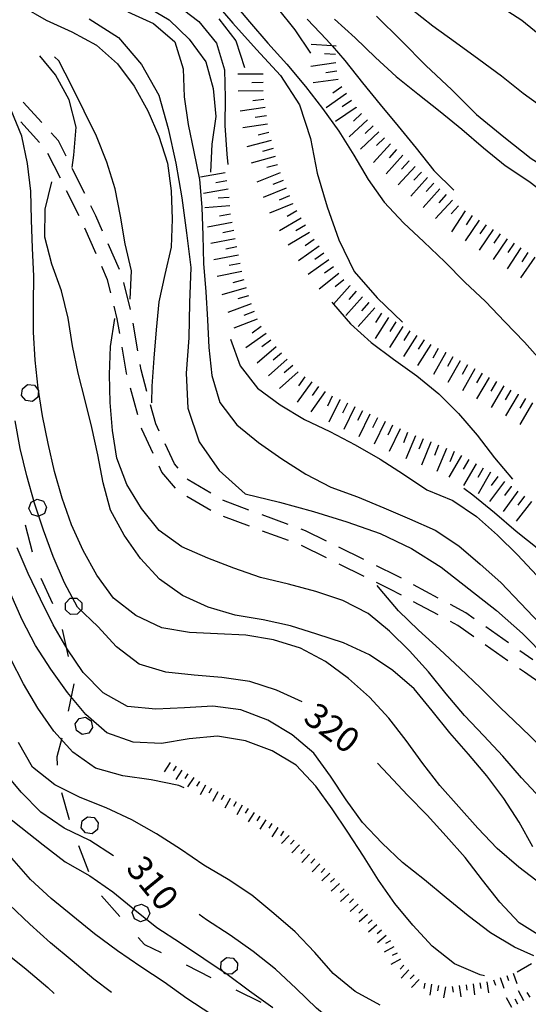
# Model space of a CAD drawing. Units: metres. Extents: x 478375 to 480451, y 4504592 to 4506099.
# Drawn here: x 479361 to 479434, y 4505328 to 4505470 of the extents above; entities that cross this region are included whole.
import ezdxf

# ---------------------------------------------------------------- set-up
doc = ezdxf.new("R2010")
doc.units = ezdxf.units.M
doc.header["$MEASUREMENT"] = 0
for name, color, linetype in [('careggiabile non asfaltata', 254, 'Continuous'), ('curva direttrice a 10 mt', 254, 'Continuous'), ('curva intermedia a 2 mt', 254, 'Continuous'), ('fossetto irriguo', 254, 'Continuous'), ('limite di bosco', 254, 'Continuous'), ('limite di bosco v', 254, 'Continuous'), ('scarpata fino a 2 mt', 254, 'Continuous'), ('scarpata fino a 2 mt v', 254, 'Continuous'), ('scarpata fino a 5 mt', 254, 'Continuous'), ('scarpata fino a 5 mt v', 254, 'Continuous'), ('TOPO02', 250, 'Continuous')]:
    doc.layers.add(name, color=color, linetype=linetype)
doc.styles.add('SIMPLEX', font='SIMPLEX')

msp = doc.modelspace()

# ---------------------------------------------------------------- linework, layer by layer
at = {"layer": 'careggiabile non asfaltata', "linetype": 'Continuous'}
for p, q in [((479364.02, 4505455.21), (479361.34, 4505458.17)), ((479363.71, 4505452.36), (479361.01, 4505455.32)), ((479366.41, 4505452.6), (479365.37, 4505453.73)), ((479367.51, 4505450.4), (479366.41, 4505452.6)), ((479366.69, 4505447.21), (479364.91, 4505450.79)), ((479370.19, 4505445.02), (479368.4, 4505448.61)), ((479369.37, 4505441.84), (479367.59, 4505445.42)), ((479371.79, 4505441.82), (479371.08, 4505443.23)), ((479372.76, 4505439.61), (479371.79, 4505441.82)), ((479371.83, 4505436.37), (479370.22, 4505440.03)), ((479375.17, 4505434.11), (479373.56, 4505437.77)), ((479373.47, 4505432.62), (479372.63, 4505434.54)), ((479373.93, 4505430.76), (479373.47, 4505432.62)), ((479376.75, 4505428.33), (479375.79, 4505432.22)), ((479374.86, 4505427.01), (479374.41, 4505428.83)), ((479375.21, 4505424.91), (479374.86, 4505427.01)), ((479377.81, 4505422.43), (479377.15, 4505426.37)), ((479376.18, 4505419.2), (479375.55, 4505422.93)), ((479378.28, 4505419.66), (479378.15, 4505420.46)), ((479379.12, 4505416.58), (479378.28, 4505419.66)), ((479376.23, 4505419), (479376.18, 4505419.2)), ((479377.81, 4505413.21), (479376.76, 4505417.07)), ((479380.4, 4505411.9), (479379.65, 4505414.66)), ((479378.37, 4505411.16), (479378.34, 4505411.28)), ((479380.01, 4505407.65), (479378.37, 4505411.16)), ((479380.88, 4505410.87), (479380.4, 4505411.9)), ((479383.09, 4505406.16), (479381.73, 4505409.05)), ((479381.26, 4505404.99), (479380.86, 4505405.83)), ((479383.61, 4505405.55), (479383.09, 4505406.16)), ((479383.24, 4505402.66), (479381.26, 4505404.99)), ((479385.02, 4505403.88), (479384.91, 4505404.02)), ((479388.31, 4505401.94), (479385.02, 4505403.88)), ((479388.29, 4505399.46), (479384.84, 4505401.49)), ((479390.12, 4505400.88), (479390.03, 4505400.93)), ((479393.77, 4505399.52), (479390.12, 4505400.88)), ((479393.84, 4505397.21), (479390.09, 4505398.59)), ((479399.41, 4505397.45), (479395.66, 4505398.83)), ((479399.46, 4505395.13), (479395.71, 4505396.51)), ((479401.87, 4505396.54), (479401.28, 4505396.76)), ((479404.9, 4505395.05), (479401.87, 4505396.54)), ((479404.91, 4505392.64), (479401.33, 4505394.41)), ((479410.28, 4505392.4), (479406.69, 4505394.17)), ((479410.3, 4505389.99), (479406.71, 4505391.76)), ((479414.99, 4505390.09), (479412.08, 4505391.52)), ((479415.66, 4505389.73), (479414.99, 4505390.09)), ((479414.01, 4505388.17), (479412.09, 4505389.11)), ((479420.94, 4505386.88), (479417.41, 4505388.78)), ((479415.66, 4505387.29), (479414.01, 4505388.17)), ((479420.94, 4505384.45), (479417.41, 4505386.34)), ((479424.91, 4505384.75), (479422.69, 4505385.94)), ((479426.12, 4505383.89), (479424.91, 4505384.75)), ((479423.77, 4505382.92), (479422.69, 4505383.49)), ((479426.05, 4505381.32), (479423.77, 4505382.92)), ((479431.03, 4505380.44), (479427.76, 4505382.75)), ((479430.95, 4505377.87), (479427.68, 4505380.17)), ((479434.52, 4505377.99), (479432.67, 4505379.29)), ((479433.3, 4505376.22), (479432.59, 4505376.72)), ((479435.88, 4505374.45), (479433.3, 4505376.22))]:
    msp.add_line(p, q, dxfattribs=at)
at = {"layer": 'curva direttrice a 10 mt', "color": 254, "linetype": 'Continuous'}
for points in [[(479367.65, 4505491.54), (479369.22, 4505489.9), (479373.19, 4505486.83), (479377.01, 4505483.55), (479380.87, 4505480.31), (479384.52, 4505476.87), (479388.16, 4505473.37), (479391.47, 4505469.51), (479394.87, 4505465.74), (479398.27, 4505461.97), (479401, 4505457.77), (479402.58, 4505452.95), (479403.58, 4505447.95), (479404.97, 4505443.09), (479406.65, 4505438.38), (479408.87, 4505433.8), (479412.15, 4505430.04), (479415.83, 4505426.52)], [(479412.08, 4505470.52), (479415.65, 4505466.98), (479419.16, 4505463.42), (479422.87, 4505459.95), (479426.43, 4505456.38), (479430.37, 4505453.16), (479434.3, 4505450.08), (479438.62, 4505447.33), (479442.84, 4505444.64), (479447.12, 4505442.03), (479451.16, 4505439.09), (479455.3, 4505436.23), (479459.43, 4505433.22), (479463.02, 4505429.68), (479466.22, 4505425.73), (479469.32, 4505421.76), (479472.52, 4505417.85), (479476.46, 4505414.6), (479477.94, 4505413.65)], [(479370.83, 4505470.15), (479375.05, 4505467.44), (479378.33, 4505463.58), (479380.83, 4505459.17), (479382.19, 4505454.35), (479383.25, 4505449.41), (479384.14, 4505444.4), (479384.82, 4505439.38), (479385.41, 4505434.37), (479385.25, 4505429.29), (479385.15, 4505424.26), (479384.76, 4505419.22), (479385, 4505414.15), (479386.62, 4505409.34), (479389.47, 4505405.2), (479393.21, 4505401.88), (479398.16, 4505400.66), (479403.01, 4505399.3), (479407.84, 4505397.85), (479412.58, 4505396.17), (479417.09, 4505394.01), (479421.37, 4505391.3), (479425.34, 4505388.2), (479429.29, 4505385.1), (479433.04, 4505381.78), (479436.58, 4505378.18)], [(479401.39, 4505371.97), (479397.73, 4505373.66), (479393.89, 4505374.88), (479389.87, 4505375.44), (479385.88, 4505375.81), (479381.84, 4505376.24), (479378.02, 4505377.4), (479374.77, 4505379.85), (479372.05, 4505382.8), (479369.16, 4505385.58), (479367.26, 4505389.09), (479365.66, 4505392.83), (479364.29, 4505396.65), (479362.98, 4505400.54), (479361.86, 4505404.43), (479360.9, 4505408.37), (479360.19, 4505412.33)], [(479438.89, 4505337.71), (479435.98, 4505338.05), (479432.58, 4505340.22), (479429.76, 4505343.16), (479427.27, 4505346.35), (479424.79, 4505349.59), (479422.09, 4505352.65), (479419.34, 4505355.65), (479416.52, 4505358.56), (479413.73, 4505361.52), (479412.23, 4505363.14)], [(479374.33, 4505349.81), (479370.93, 4505352.05), (479367.25, 4505353.8), (479363.91, 4505356.11), (479361.08, 4505358.97), (479358.55, 4505362.06)], [(479433.31, 4505297.68), (479431.27, 4505299.7), (479428.4, 4505302.5), (479425.72, 4505305.52), (479423.19, 4505308.62), (479420.62, 4505311.78), (479418.23, 4505315.1), (479416.27, 4505318.64), (479413.96, 4505321.92), (479410.33, 4505323.67), (479406.63, 4505325.31), (479403.48, 4505327.91), (479400.54, 4505330.76), (479397.57, 4505333.52), (479394.36, 4505336.09), (479391.09, 4505338.41), (479387.66, 4505340.63), (479386.62, 4505341.4)]]:
    msp.add_lwpolyline(points, dxfattribs=at)
at = {"layer": 'curva intermedia a 2 mt', "color": 254, "linetype": 'Continuous'}
for points in [[(479361.15, 4505471.96), (479364.64, 4505469.94), (479368.33, 4505468.24), (479371.87, 4505466.35), (479374.87, 4505463.65), (479377.27, 4505460.44), (479379.23, 4505456.92), (479380.83, 4505453.26), (479382.07, 4505449.37), (479382.58, 4505445.4), (479382.72, 4505441.33), (479382.62, 4505437.33), (479381.68, 4505433.4), (479380.82, 4505429.47), (479380.43, 4505425.42), (479380.09, 4505421.37), (479379.82, 4505417.35), (479379.79, 4505414.94)], [(479378.8, 4505472.06), (479382.29, 4505469.98), (479385.19, 4505467.22), (479387.58, 4505463.97), (479388.65, 4505460.1), (479389.02, 4505456.09), (479388.43, 4505452.12), (479388.23, 4505448.1)], [(479383.37, 4505472.19), (479386.58, 4505469.76), (479389.09, 4505466.63), (479390.26, 4505462.8), (479390.36, 4505458.8), (479390.3, 4505454.8), (479390.57, 4505450.7), (479390.73, 4505449.18)], [(479391.23, 4505472.85), (479393.84, 4505469.69), (479396.46, 4505466.62), (479399.19, 4505463.6), (479401.86, 4505460.42), (479404.3, 4505457.23), (479406.69, 4505453.98), (479408.82, 4505450.55), (479410.87, 4505447.06), (479413.18, 4505443.76), (479415.96, 4505440.81), (479418.89, 4505438.06), (479421.87, 4505435.2), (479424.77, 4505432.29), (479427.72, 4505429.48), (479430.51, 4505426.59), (479433.3, 4505423.64), (479436, 4505420.66), (479438.58, 4505417.55), (479441.33, 4505414.62), (479444.15, 4505411.71), (479447.07, 4505408.81)], [(479446.16, 4505457.73), (479444.8, 4505458.93), (479441.93, 4505461.76), (479438.97, 4505464.56), (479436.04, 4505467.34), (479432.96, 4505469.9), (479429.57, 4505472.03)], [(479376.4, 4505471.13), (479380.08, 4505469.45), (479383.12, 4505466.83), (479384.32, 4505462.95), (479384.47, 4505458.92), (479385.02, 4505454.94), (479385.83, 4505451.01), (479386.66, 4505447.05), (479387.01, 4505443.05), (479387.12, 4505438.99), (479387.22, 4505434.98), (479387.58, 4505430.91), (479387.82, 4505426.87), (479388.01, 4505422.87), (479388.44, 4505418.87), (479389.58, 4505415.01), (479392.01, 4505411.76), (479395.12, 4505409.23), (479398.5, 4505406.91), (479401.94, 4505404.7), (479405.51, 4505402.84), (479409.33, 4505401.41), (479413.11, 4505399.85), (479416.79, 4505398.27), (479420.48, 4505396.66), (479423.9, 4505394.39), (479426.94, 4505391.76), (479429.94, 4505389.1), (479432.75, 4505386.15), (479435.51, 4505383.2)], [(479397.82, 4505471.69), (479400.33, 4505468.55), (479402.62, 4505465.2)], [(479436.41, 4505457.06), (479433.15, 4505459.38), (479430, 4505461.88), (479426.76, 4505464.31), (479423.44, 4505466.72), (479420.18, 4505469.06), (479417, 4505471.56)], [(479389.44, 4505470.12), (479391.9, 4505466.95), (479393.11, 4505463.13)], [(479402.11, 4505470.09), (479404.9, 4505467.17), (479405.71, 4505466.24), (479407.54, 4505464.13), (479410.07, 4505460.92), (479412.62, 4505457.84), (479415.19, 4505454.7), (479417.76, 4505451.52), (479420.33, 4505448.35), (479423.19, 4505445.51)], [(479406.05, 4505470.09), (479409.01, 4505467.38), (479411.91, 4505464.55), (479414.89, 4505461.84), (479418.01, 4505459.33), (479421.22, 4505456.81), (479424.32, 4505454.29), (479427.43, 4505451.6), (479430.54, 4505449.04), (479433.93, 4505446.78), (479437.15, 4505444.34), (479440.33, 4505441.82), (479443.51, 4505439.34), (479446.64, 4505436.63), (479449.5, 4505433.7), (479452.12, 4505430.63), (479454.52, 4505427.43), (479456.62, 4505423.93), (479458.65, 4505420.36), (479460.73, 4505416.94), (479463.51, 4505413.95)], [(479368.4, 4505448.76), (479368.62, 4505450.55), (479368.96, 4505454.58), (479367.94, 4505458.51), (479366, 4505462.08), (479363.76, 4505464.82)], [(479376.72, 4505429.84), (479376.91, 4505433.9), (479376.01, 4505437.81), (479375.3, 4505441.76), (479374.57, 4505445.7), (479373.37, 4505449.54), (479371.9, 4505453.29), (479370.12, 4505456.88), (479368.3, 4505460.54), (479366.46, 4505464.11), (479365.87, 4505464.65)], [(479435.76, 4505345.73), (479432.51, 4505348.22), (479429.41, 4505350.9), (479426.62, 4505353.81), (479423.91, 4505356.85), (479421.19, 4505359.95), (479418.72, 4505363.1), (479416.34, 4505366.42), (479413.86, 4505369.63), (479411.09, 4505372.65), (479408.05, 4505375.33), (479404.75, 4505377.77), (479401.15, 4505379.66), (479397.27, 4505380.88), (479393.32, 4505381.54), (479389.26, 4505381.76), (479385.23, 4505381.91), (479381.26, 4505382.6), (479377.51, 4505384.35), (479374.3, 4505386.87), (479371.91, 4505390.15), (479369.96, 4505393.73), (479368.29, 4505397.42), (479366.94, 4505401.23), (479365.84, 4505405.09), (479364.93, 4505409.08), (479364.14, 4505413.08), (479363.51, 4505417.04), (479363.07, 4505421.06), (479362.82, 4505425.08), (479362.84, 4505429.16), (479362.9, 4505433.16), (479362.69, 4505437.16), (479362.54, 4505441.26), (479362.43, 4505445.36), (479361.98, 4505449.35), (479361.15, 4505453.29), (479359.65, 4505457.01)], [(479434.54, 4505351.12), (479432.58, 4505354.68), (479430.36, 4505358.06), (479427.91, 4505361.35), (479425.29, 4505364.45), (479422.62, 4505367.49), (479420.09, 4505370.69), (479417.48, 4505373.85), (479414.4, 4505376.45), (479411.08, 4505378.7), (479407.36, 4505380.44), (479403.52, 4505381.7), (479399.71, 4505382.9), (479395.8, 4505383.77), (479391.8, 4505384.44), (479387.91, 4505385.55), (479384.23, 4505387.26), (479380.91, 4505389.59), (479378.19, 4505392.56), (479375.84, 4505395.91), (479373.89, 4505399.51), (479372.84, 4505403.44), (479372.08, 4505407.45), (479371.22, 4505411.37), (479370.23, 4505415.26), (479369.23, 4505419.19), (479368.43, 4505423.13), (479367.83, 4505427.09), (479366.87, 4505431.04), (479365.47, 4505434.86), (479364.48, 4505438.76), (479364.51, 4505442.76), (479365.47, 4505446.72)], [(479405.68, 4505429.4), (479405.91, 4505429.13), (479408.34, 4505426.3), (479411.3, 4505423.59), (479414.52, 4505421.2), (479417.87, 4505418.83), (479421.01, 4505416.24), (479423.87, 4505413.41), (479426.54, 4505410.29), (479429.02, 4505407.04), (479431.61, 4505403.98)], [(479435.69, 4505358.09), (479432.91, 4505361.03), (479430.23, 4505364.15), (479427.47, 4505367.09), (479424.69, 4505370.02), (479422.08, 4505373.1), (479419.52, 4505376.29), (479416.83, 4505379.3), (479413.94, 4505382.12), (479410.86, 4505384.67), (479407.23, 4505386.51), (479403.37, 4505387.8), (479399.44, 4505388.88), (479395.44, 4505389.83), (479391.59, 4505391.16), (479387.84, 4505392.63), (479384.14, 4505394.26), (479380.87, 4505396.58), (479378.33, 4505399.73), (479376.21, 4505403.19), (479374.82, 4505406.98), (479374.16, 4505410.95), (479373.84, 4505414.98), (479373.73, 4505419.01), (479373.91, 4505423.04), (479374.52, 4505427.05)], [(479391.12, 4505424.09), (479392.52, 4505420.26), (479394.98, 4505417.05), (479398.26, 4505414.63), (479401.76, 4505412.52), (479405.39, 4505410.8), (479409.01, 4505408.88), (479412.59, 4505406.83), (479415.97, 4505404.69), (479419.3, 4505402.45), (479423.05, 4505400.9), (479426.41, 4505398.6), (479429.46, 4505395.9), (479432.3, 4505393.08), (479435.11, 4505390.1)], [(479424.62, 4505402.66), (479425.91, 4505401.73), (479429, 4505399.17), (479432.15, 4505396.47), (479435.37, 4505393.89), (479438.5, 4505391.34), (479441.43, 4505388.51), (479444.47, 4505385.85), (479447.64, 4505383.23), (479450.58, 4505380.46), (479453.47, 4505377.6), (479456.65, 4505374.98), (479460.16, 4505372.91), (479463.87, 4505371.39), (479467.84, 4505370.66), (479471.9, 4505370.34), (479475.87, 4505369.94), (479477.27, 4505369.67)], [(479434.65, 4505335.47), (479431.9, 4505336.72), (479428.43, 4505338.77), (479425.22, 4505341.21), (479422.07, 4505343.81), (479418.98, 4505346.39), (479415.8, 4505348.88), (479412.88, 4505351.63), (479410.09, 4505354.63), (479407.73, 4505357.9), (479405.46, 4505361.29), (479403.07, 4505364.58), (479399.98, 4505367.24), (479396.46, 4505369.31), (479392.61, 4505370.79), (479388.57, 4505371.35), (479384.52, 4505371.12), (479380.41, 4505370.91), (479376.32, 4505371.29), (479372.84, 4505373.27), (479369.98, 4505376.16), (479367.66, 4505379.58), (479365.66, 4505383.05), (479363.83, 4505386.7), (479362.05, 4505390.4), (479360.5, 4505394.08)], [(479444.68, 4505357.19), (479441.58, 4505359.77), (479438.65, 4505362.59), (479435.77, 4505365.43), (479432.83, 4505368.27), (479429.89, 4505371.09), (479427.01, 4505373.96), (479424.07, 4505376.74), (479421.12, 4505379.53), (479418.11, 4505382.24), (479415.25, 4505385.06), (479412.62, 4505388.15), (479412.17, 4505388.7)], [(479427.56, 4505332.58), (479426.98, 4505332.7), (479423.27, 4505334.31), (479420.06, 4505336.85), (479417.27, 4505339.88), (479414.7, 4505342.99), (479412.38, 4505346.35), (479410.23, 4505349.8), (479407.98, 4505353.24), (479405.69, 4505356.56), (479403.36, 4505359.84), (479400.56, 4505362.84), (479397.12, 4505364.92), (479393.29, 4505366.38), (479389.23, 4505367.05), (479385.16, 4505366.66), (479381.2, 4505365.99), (479377.16, 4505366.16), (479373.37, 4505367.49), (479370.34, 4505370.16), (479367.73, 4505373.31), (479365.34, 4505376.67), (479363.12, 4505380.08), (479361.23, 4505383.74), (479359.58, 4505387.45)], [(479384.46, 4505359.59), (479383.7, 4505359.94), (479379.75, 4505360.74), (479375.68, 4505361.33), (479371.73, 4505362.41), (479368.47, 4505364.72), (479365.77, 4505367.74), (479363.44, 4505371.05), (479361.4, 4505374.56), (479359.52, 4505378.17)], [(479412.59, 4505328.35), (479409.01, 4505330.33), (479405.84, 4505332.9), (479403.21, 4505335.92), (479400.41, 4505338.9), (479397.32, 4505341.55), (479394.18, 4505344.17), (479390.77, 4505346.45), (479387.3, 4505348.51), (479383.93, 4505350.79), (479380.48, 4505353.01), (479376.96, 4505355.01), (479373.27, 4505356.72), (479369.54, 4505358.22), (479365.88, 4505360.05), (479362.69, 4505362.58), (479360.66, 4505366.11)], [(479357.77, 4505356.48), (479361, 4505353.94), (479364.2, 4505351.43), (479367.4, 4505348.97), (479370.93, 4505346.97), (479374.23, 4505344.65), (479377.38, 4505342.09), (479380.55, 4505339.52), (479383.93, 4505337.3), (479387.31, 4505335.09), (479390.62, 4505332.84), (479393.84, 4505330.44), (479397.18, 4505328.05)], [(479388.27, 4505327.08), (479384.84, 4505329.3), (479381.59, 4505331.66), (479378.23, 4505333.87), (479374.88, 4505336.17), (479371.59, 4505338.6), (479368.47, 4505341.17), (479365.37, 4505343.7), (479362.39, 4505346.44), (479359.73, 4505349.47)], [(479374.04, 4505330.19), (479371.51, 4505332.09), (479368.37, 4505334.73), (479365.27, 4505337.3), (479362.32, 4505340.02), (479359.41, 4505342.8)], [(479358.62, 4505336.09), (479361.79, 4505333.52), (479364.91, 4505330.88), (479365.81, 4505330.05)]]:
    msp.add_lwpolyline(points, dxfattribs=at)
at = {"layer": 'fossetto irriguo', "linetype": 'Continuous'}
msp.add_line((479432.26, 4505333.16), (479434.35, 4505334.34), dxfattribs=at)
at = {"layer": 'limite di bosco'}
for p, q in [((479361.62, 4505397.39), (479362.62, 4505393.51)), ((479363.91, 4505389.74), (479365.54, 4505386.08)), ((479366.97, 4505382.36), (479367.82, 4505378.46)), ((479368.61, 4505374.55), (479367.81, 4505370.63)), ((479366.88, 4505366.74), (479366.16, 4505364.04)), ((479366.16, 4505364.04), (479366.23, 4505362.84)), ((479366.87, 4505358.91), (479367.95, 4505355.07)), ((479369.31, 4505351.3), (479370.71, 4505347.56)), ((479372.58, 4505344.09), (479375.23, 4505341.09)), ((479377.88, 4505338.1), (479378.77, 4505337.09)), ((479378.77, 4505337.09), (479381.15, 4505335.91)), ((479384.73, 4505334.14), (479388.31, 4505332.36)), ((479391.9, 4505330.58), (479395.47, 4505328.78))]:
    msp.add_line(p, q, dxfattribs=at)
at = {"layer": 'limite di bosco v'}
for p, q in [((479361.13, 4505416.01), (479361.24, 4505416.97)), ((479361.24, 4505416.97), (479361.99, 4505417.58)), ((479361.99, 4505417.58), (479362.97, 4505417.47)), ((479362.97, 4505417.47), (479363.57, 4505416.72)), ((479361.74, 4505415.25), (479361.13, 4505416.01)), ((479363.46, 4505415.75), (479362.7, 4505415.15)), ((479363.57, 4505416.72), (479363.46, 4505415.75)), ((479362.7, 4505415.15), (479361.74, 4505415.25)), ((479362.17, 4505399.76), (479362.48, 4505400.68)), ((479362.48, 4505400.68), (479363.35, 4505401.11)), ((479363.35, 4505401.11), (479364.28, 4505400.8)), ((479364.27, 4505400.8), (479364.7, 4505399.93)), ((479364.7, 4505399.93), (479364.39, 4505399.01)), ((479362.61, 4505398.89), (479362.17, 4505399.76)), ((479363.52, 4505398.58), (479362.61, 4505398.89)), ((479364.39, 4505399.01), (479363.52, 4505398.58)), ((479367.43, 4505386.14), (479368.09, 4505386.85)), ((479367.45, 4505385.17), (479367.43, 4505386.14)), ((479369.06, 4505386.87), (479369.76, 4505386.2)), ((479369.76, 4505386.2), (479369.79, 4505385.23)), ((479368.16, 4505384.51), (479367.45, 4505385.17)), ((479369.12, 4505384.54), (479368.16, 4505384.51)), ((479369.79, 4505385.23), (479369.12, 4505384.54)), ((479368.83, 4505368.78), (479369.38, 4505369.58)), ((479369.02, 4505367.83), (479368.83, 4505368.78)), ((479369.38, 4505369.58), (479370.32, 4505369.78)), ((479370.32, 4505369.78), (479371.13, 4505369.23)), ((479371.13, 4505369.22), (479371.31, 4505368.27)), ((479369.82, 4505367.29), (479369.02, 4505367.83)), ((479370.77, 4505367.47), (479369.82, 4505367.29)), ((479371.31, 4505368.27), (479370.77, 4505367.47)), ((479369.7, 4505353.87), (479369.82, 4505354.84)), ((479369.82, 4505354.84), (479370.58, 4505355.44)), ((479370.58, 4505355.44), (479371.55, 4505355.33)), ((479372.14, 4505354.57), (479372.02, 4505353.6)), ((479370.31, 4505353.12), (479369.7, 4505353.87)), ((479371.27, 4505353.01), (479370.31, 4505353.12)), ((479372.02, 4505353.6), (479371.27, 4505353.01)), ((479377, 4505341.7), (479377.42, 4505342.58)), ((479377.42, 4505342.58), (479378.35, 4505342.9)), ((479378.35, 4505342.9), (479379.22, 4505342.47)), ((479379.22, 4505342.47), (479379.53, 4505341.55)), ((479377.31, 4505340.78), (479377, 4505341.7)), ((479378.19, 4505340.36), (479377.31, 4505340.78)), ((479379.1, 4505340.68), (479378.19, 4505340.36)), ((479379.53, 4505341.55), (479379.1, 4505340.68)), ((479389.78, 4505334.57), (479390.52, 4505335.22)), ((479390.52, 4505335.21), (479391.49, 4505335.14)), ((479391.49, 4505335.14), (479392.13, 4505334.41)), ((479389.72, 4505333.6), (479389.78, 4505334.57)), ((479390.36, 4505332.87), (479389.72, 4505333.6)), ((479392.06, 4505333.45), (479391.33, 4505332.8)), ((479392.13, 4505334.41), (479392.06, 4505333.45)), ((479391.33, 4505332.8), (479390.36, 4505332.87))]:
    msp.add_line(p, q, dxfattribs=at)
at = {"layer": 'limite di bosco v', "flags": 128}
for points in [[(479368.09, 4505386.85), (479369.06, 4505386.87), (479369.07, 4505386.87)], [(479371.55, 4505355.33), (479371.55, 4505355.33), (479372.14, 4505354.57)]]:
    msp.add_lwpolyline(points, dxfattribs=at)
at = {"layer": 'scarpata fino a 2 mt', "color": 254, "linetype": 'Continuous'}
for p, q in [((479383.31, 4505362.71), (479383.31, 4505362.71)), ((479384.98, 4505361.62), (479384.99, 4505361.62)), ((479386.66, 4505360.52), (479386.67, 4505360.52)), ((479391.04, 4505358.09), (479391.05, 4505358.09)), ((479391.92, 4505357.61), (479391.92, 4505357.6)), ((479397.88, 4505353.92), (479397.89, 4505353.92)), ((479398.73, 4505353.38), (479398.73, 4505353.38)), ((479403.94, 4505348.7), (479403.95, 4505348.7)), ((479408.1, 4505344.37), (479408.1, 4505344.36)), ((479409.45, 4505342.89), (479409.46, 4505342.88)), ((479411.45, 4505340.64), (479411.46, 4505340.64)), ((479412.78, 4505339.14), (479412.78, 4505339.13)), ((479420.98, 4505331.19), (479420.98, 4505331.19)), ((479432.38, 4505328.53), (479432.38, 4505328.52))]:
    msp.add_line(p, q, dxfattribs=at)
at = {"layer": 'scarpata fino a 2 mt v', "color": 254, "linetype": 'Continuous'}
for p, q in [((479382.47, 4505363.26), (479381.59, 4505361.91)), ((479383.31, 4505362.71), (479382.88, 4505362.04)), ((479384.15, 4505362.16), (479383.27, 4505360.82)), ((479384.99, 4505361.62), (479384.56, 4505360.94)), ((479385.83, 4505361.07), (479384.95, 4505359.73)), ((479386.67, 4505360.52), (479386.23, 4505359.85)), ((479387.52, 4505360), (479386.76, 4505358.59)), ((479388.4, 4505359.52), (479388.02, 4505358.82)), ((479389.28, 4505359.04), (479388.52, 4505357.63)), ((479390.16, 4505358.56), (479389.78, 4505357.86)), ((479391.05, 4505358.09), (479390.28, 4505356.68)), ((479391.92, 4505357.6), (479391.54, 4505356.9)), ((479392.81, 4505357.13), (479392.04, 4505355.72)), ((479393.66, 4505356.62), (479393.23, 4505355.95)), ((479394.51, 4505356.08), (479393.65, 4505354.73)), ((479395.35, 4505355.54), (479394.92, 4505354.87)), ((479396.2, 4505355), (479395.34, 4505353.65)), ((479397.04, 4505354.46), (479396.61, 4505353.79)), ((479397.89, 4505353.92), (479397.03, 4505352.57)), ((479398.73, 4505353.38), (479398.31, 4505352.71)), ((479399.52, 4505352.77), (479398.44, 4505351.6)), ((479400.26, 4505352.09), (479399.72, 4505351.51)), ((479401, 4505351.41), (479399.91, 4505350.24)), ((479401.73, 4505350.73), (479401.2, 4505350.15)), ((479402.47, 4505350.05), (479401.38, 4505348.88)), ((479403.2, 4505349.38), (479402.66, 4505348.79)), ((479403.95, 4505348.7), (479402.86, 4505347.52)), ((479404.68, 4505348.02), (479404.14, 4505347.43)), ((479405.4, 4505347.32), (479404.22, 4505346.24)), ((479406.07, 4505346.58), (479405.48, 4505346.04)), ((479406.75, 4505345.84), (479405.57, 4505344.77)), ((479407.43, 4505345.1), (479406.84, 4505344.56)), ((479408.1, 4505344.36), (479406.92, 4505343.28)), ((479408.78, 4505343.63), (479408.19, 4505343.09)), ((479409.46, 4505342.88), (479408.28, 4505341.81)), ((479410.13, 4505342.15), (479409.54, 4505341.61)), ((479410.8, 4505341.4), (479409.59, 4505340.34)), ((479411.46, 4505340.64), (479410.86, 4505340.11)), ((479412.12, 4505339.89), (479410.91, 4505338.84)), ((479412.78, 4505339.13), (479412.18, 4505338.6)), ((479413.44, 4505338.38), (479412.23, 4505337.33)), ((479414.09, 4505337.63), (479413.39, 4505337.24)), ((479414.57, 4505336.74), (479413.16, 4505335.99)), ((479415.52, 4505334.98), (479414.11, 4505334.22)), ((479415.04, 4505335.86), (479414.34, 4505335.48)), ((479416, 4505334.1), (479415.45, 4505333.53)), ((479416.73, 4505333.42), (479415.63, 4505332.25)), ((479417.46, 4505332.73), (479416.91, 4505332.15)), ((479418.19, 4505332.04), (479417.09, 4505330.88)), ((479428.88, 4505331.99), (479429.15, 4505331.23)), ((479429.83, 4505332.32), (479430.35, 4505330.81)), ((479430.77, 4505332.64), (479431.04, 4505331.89)), ((479431.72, 4505332.97), (479432.24, 4505331.46)), ((479419.01, 4505331.53), (479418.87, 4505330.74)), ((479419.99, 4505331.36), (479419.72, 4505329.78)), ((479420.98, 4505331.19), (479420.84, 4505330.4)), ((479421.97, 4505331.02), (479421.7, 4505329.44)), ((479422.96, 4505331.03), (479423.07, 4505330.24)), ((479423.95, 4505331.17), (479424.17, 4505329.58)), ((479424.95, 4505331.3), (479425.06, 4505330.51)), ((479425.94, 4505331.44), (479426.16, 4505329.85)), ((479426.93, 4505331.57), (479427.04, 4505330.78)), ((479427.92, 4505331.71), (479428.14, 4505330.12)), ((479431.5, 4505328.03), (479430.72, 4505329.43)), ((479432.38, 4505328.52), (479431.98, 4505329.21)), ((479433.25, 4505329.01), (479432.47, 4505330.41)), ((479434.13, 4505329.5), (479433.73, 4505330.2))]:
    msp.add_line(p, q, dxfattribs=at)
at = {"layer": 'scarpata fino a 5 mt', "color": 254, "linetype": 'Continuous'}
for p, q in [((479406.56, 4505461.43), (479406.56, 4505461.42)), ((479407.79, 4505459.4), (479407.79, 4505459.39)), ((479396.08, 4505457.37), (479396.08, 4505457.37)), ((479409.15, 4505457.42), (479409.15, 4505457.41)), ((479396.43, 4505455), (479396.43, 4505454.99)), ((479411.58, 4505454.76), (479411.59, 4505454.76)), ((479412.41, 4505453.89), (479412.41, 4505453.88)), ((479413.23, 4505453.02), (479413.24, 4505453.01)), ((479415.85, 4505450.54), (479415.86, 4505450.53)), ((479416.74, 4505449.73), (479416.75, 4505449.73)), ((479390.58, 4505446.84), (479390.58, 4505446.83)), ((479398.68, 4505446.91), (479398.69, 4505446.91)), ((479422.08, 4505444.88), (479422.08, 4505444.88)), ((479400.04, 4505443.57), (479400.04, 4505443.56)), ((479400.64, 4505442.53), (479400.65, 4505442.53)), ((479424.82, 4505442.54), (479424.82, 4505442.53)), ((479391.12, 4505442.06), (479391.12, 4505442.05)), ((479391.35, 4505440.88), (479391.35, 4505440.87)), ((479401.26, 4505441.5), (479401.26, 4505441.49)), ((479391.58, 4505439.7), (479391.58, 4505439.69)), ((479403.13, 4505438.42), (479403.13, 4505438.41)), ((479432.82, 4505437.21), (479432.82, 4505437.2)), ((479404.52, 4505436.46), (479404.52, 4505436.45)), ((479393.35, 4505431.48), (479393.35, 4505431.48)), ((479408.26, 4505431.78), (479408.26, 4505431.77)), ((479394.52, 4505428.08), (479394.52, 4505428.07)), ((479410.95, 4505429.38), (479410.96, 4505429.38)), ((479412.8, 4505427.85), (479412.81, 4505427.85)), ((479413.82, 4505427.21), (479413.82, 4505427.2)), ((479396.21, 4505424.92), (479396.22, 4505424.92)), ((479418.89, 4505423.99), (479418.9, 4505423.99)), ((479397.66, 4505423.01), (479397.66, 4505423)), ((479398.45, 4505422.1), (479398.46, 4505422.1)), ((479422, 4505422.17), (479422.01, 4505422.16)), ((479400.05, 4505420.3), (479400.05, 4505420.3)), ((479426.19, 4505419.81), (479426.2, 4505419.81)), ((479402.78, 4505417.98), (479402.78, 4505417.98)), ((479403.76, 4505417.28), (479403.76, 4505417.27)), ((479430.34, 4505417.39), (479430.35, 4505417.39)), ((479406.81, 4505415.4), (479406.82, 4505415.39)), ((479432.42, 4505416.17), (479432.42, 4505416.16)), ((479410.05, 4505413.81), (479410.06, 4505413.81)), ((479413.3, 4505412.24), (479413.3, 4505412.24)), ((479419.88, 4505409.31), (479419.88, 4505409.3)), ((479423.22, 4505407.94), (479423.22, 4505407.94)), ((479426.36, 4505406.17), (479426.37, 4505406.17)), ((479430.44, 4505403.65), (479430.45, 4505403.65)), ((479431.41, 4505402.94), (479431.41, 4505402.93))]:
    msp.add_line(p, q, dxfattribs=at)
at = {"layer": 'scarpata fino a 5 mt v', "color": 254, "linetype": 'Continuous'}
for p, q in [((479405.71, 4505466.24), (479402.69, 4505466.43)), ((479406.21, 4505465), (479404.62, 4505465.1)), ((479406.29, 4505466.2), (479405.71, 4505466.24)), ((479406.22, 4505463.8), (479402.66, 4505463.3)), ((479395.8, 4505462.16), (479392.19, 4505462.16)), ((479406.39, 4505462.62), (479404.8, 4505462.39)), ((479395.8, 4505460.96), (479394.19, 4505460.95)), ((479406.56, 4505461.42), (479403, 4505460.91)), ((479395.8, 4505459.76), (479392.2, 4505459.75)), ((479407.79, 4505459.39), (479404.83, 4505457.34)), ((479407.1, 4505460.38), (479405.79, 4505459.47)), ((479395.9, 4505458.56), (479394.32, 4505458.33)), ((479408.47, 4505458.41), (479407.15, 4505457.49)), ((479396.08, 4505457.37), (479392.52, 4505456.85)), ((479396.08, 4505457.37), (479396.08, 4505457.37)), ((479409.15, 4505457.41), (479406.19, 4505455.37)), ((479409.94, 4505456.51), (479408.77, 4505455.41)), ((479396.43, 4505454.99), (479392.87, 4505454.47)), ((479396.26, 4505456.19), (479394.67, 4505455.95)), ((479410.76, 4505455.63), (479408.15, 4505453.16)), ((479396.63, 4505453.81), (479395.08, 4505453.4)), ((479412.41, 4505453.88), (479409.8, 4505451.41)), ((479411.59, 4505454.76), (479410.43, 4505453.66)), ((479396.94, 4505452.65), (479393.46, 4505451.73)), ((479414.08, 4505452.15), (479411.65, 4505449.48)), ((479413.24, 4505453.01), (479412.08, 4505451.91)), ((479397.25, 4505451.49), (479395.7, 4505451.08)), ((479414.97, 4505451.34), (479413.89, 4505450.16)), ((479397.55, 4505450.33), (479394.08, 4505449.41)), ((479415.86, 4505450.53), (479413.44, 4505447.87)), ((479416.75, 4505449.73), (479415.67, 4505448.54)), ((479390.37, 4505448.01), (479386.83, 4505447.38)), ((479398.23, 4505448.02), (479394.9, 4505446.67)), ((479397.87, 4505449.16), (479396.32, 4505448.75)), ((479417.63, 4505448.92), (479415.21, 4505446.26)), ((479418.52, 4505448.11), (479417.44, 4505446.92)), ((479390.58, 4505446.83), (479389.01, 4505446.55)), ((479398.69, 4505446.91), (479397.2, 4505446.3)), ((479419.41, 4505447.31), (479416.99, 4505444.64)), ((479420.3, 4505446.49), (479419.22, 4505445.31)), ((479390.8, 4505445.65), (479387.25, 4505445.01)), ((479399.13, 4505445.8), (479395.8, 4505444.44)), ((479421.19, 4505445.69), (479418.77, 4505443.02)), ((479390.93, 4505444.45), (479389.33, 4505444.34)), ((479399.58, 4505444.68), (479398.1, 4505444.08)), ((479422.97, 4505444.07), (479420.55, 4505441.41)), ((479422.08, 4505444.88), (479421.01, 4505443.69)), ((479391.02, 4505443.26), (479387.44, 4505442.98)), ((479400.04, 4505443.56), (479396.7, 4505442.21)), ((479400.65, 4505442.53), (479399.27, 4505441.72)), ((479423.87, 4505443.27), (479422.79, 4505442.08)), ((479424.82, 4505442.53), (479422.82, 4505439.54)), ((479391.35, 4505440.87), (479387.82, 4505440.19)), ((479391.12, 4505442.05), (479389.55, 4505441.75)), ((479401.26, 4505441.49), (479398.16, 4505439.66)), ((479426.82, 4505441.21), (479424.82, 4505438.21)), ((479425.82, 4505441.87), (479424.93, 4505440.54)), ((479391.58, 4505439.69), (479390.01, 4505439.39)), ((479402.48, 4505439.43), (479399.39, 4505437.59)), ((479401.87, 4505440.46), (479400.49, 4505439.65)), ((479428.82, 4505439.87), (479426.82, 4505436.88)), ((479427.82, 4505440.53), (479426.93, 4505439.21)), ((479391.8, 4505438.51), (479388.27, 4505437.84)), ((479403.13, 4505438.41), (479401.83, 4505437.49)), ((479430.82, 4505438.53), (479428.82, 4505435.54)), ((479429.82, 4505439.21), (479428.93, 4505437.88)), ((479392.03, 4505437.34), (479390.46, 4505437.03)), ((479403.83, 4505437.44), (479400.89, 4505435.36)), ((479432.82, 4505437.2), (479430.82, 4505434.21)), ((479431.82, 4505437.87), (479430.93, 4505436.54)), ((479392.26, 4505436.16), (479388.72, 4505435.47)), ((479405.22, 4505435.48), (479402.28, 4505433.4)), ((479404.52, 4505436.45), (479403.22, 4505435.53)), ((479434.81, 4505435.86), (479432.76, 4505432.91)), ((479433.82, 4505436.53), (479432.93, 4505435.21)), ((479392.72, 4505433.8), (479389.19, 4505433.11)), ((479392.49, 4505434.98), (479390.92, 4505434.67)), ((479405.91, 4505434.49), (479404.61, 4505433.57)), ((479393.01, 4505432.63), (479391.47, 4505432.19)), ((479406.65, 4505433.55), (479403.86, 4505431.27)), ((479407.4, 4505432.62), (479406.16, 4505431.6)), ((479393.35, 4505431.48), (479389.89, 4505430.48)), ((479408.26, 4505431.77), (479405.91, 4505429.13)), ((479409.16, 4505430.98), (479408.1, 4505429.78)), ((479393.69, 4505430.33), (479392.15, 4505429.88)), ((479410.06, 4505430.18), (479407.66, 4505427.49)), ((479394.09, 4505429.19), (479390.73, 4505427.9)), ((479394.52, 4505428.07), (479393.03, 4505427.49)), ((479405.91, 4505429.13), (479405.87, 4505429.09)), ((479411.85, 4505428.58), (479409.45, 4505425.89)), ((479410.96, 4505429.38), (479409.9, 4505428.18)), ((479394.96, 4505426.95), (479391.6, 4505425.66)), ((479413.82, 4505427.2), (479411.89, 4505424.17)), ((479412.81, 4505427.85), (479411.95, 4505426.5)), ((479395.51, 4505425.9), (479394.22, 4505424.97)), ((479415.85, 4505425.92), (479413.92, 4505422.88)), ((479414.83, 4505426.56), (479413.97, 4505425.21)), ((479416.87, 4505425.27), (479416.01, 4505423.92)), ((479396.22, 4505424.92), (479393.3, 4505422.82)), ((479396.91, 4505423.94), (479395.62, 4505423.01)), ((479417.88, 4505424.63), (479415.95, 4505421.59)), ((479418.9, 4505423.99), (479418.04, 4505422.63)), ((479397.66, 4505423), (479394.96, 4505420.62)), ((479419.9, 4505423.34), (479417.97, 4505420.3)), ((479420.95, 4505422.75), (479420.17, 4505421.35)), ((479399.25, 4505421.2), (479396.55, 4505418.82)), ((479398.46, 4505422.1), (479397.26, 4505421.05)), ((479422.01, 4505422.16), (479420.25, 4505419.02)), ((479423.05, 4505421.57), (479422.27, 4505420.17)), ((479424.1, 4505420.99), (479422.34, 4505417.85)), ((479400.05, 4505420.3), (479398.84, 4505419.24)), ((479425.15, 4505420.4), (479424.37, 4505419)), ((479426.2, 4505419.81), (479424.44, 4505416.67)), ((479400.84, 4505419.4), (479398.14, 4505417.02)), ((479401.8, 4505418.68), (479400.87, 4505417.38)), ((479427.24, 4505419.21), (479426.43, 4505417.83)), ((479428.27, 4505418.6), (479426.44, 4505415.5)), ((479402.78, 4505417.98), (479400.68, 4505415.05)), ((479403.76, 4505417.27), (479402.82, 4505415.98)), ((479429.31, 4505417.99), (479428.5, 4505416.61)), ((479430.35, 4505417.39), (479428.52, 4505414.28)), ((479431.38, 4505416.78), (479430.57, 4505415.39)), ((479404.73, 4505416.58), (479402.63, 4505413.66)), ((479405.73, 4505415.92), (479405.03, 4505414.48)), ((479406.82, 4505415.39), (479405.24, 4505412.16)), ((479432.42, 4505416.16), (479430.58, 4505413.06)), ((479433.45, 4505415.55), (479432.63, 4505414.17)), ((479407.9, 4505414.87), (479407.19, 4505413.43)), ((479408.97, 4505414.34), (479407.4, 4505411.11)), ((479434.48, 4505414.93), (479432.65, 4505411.84)), ((479410.06, 4505413.81), (479409.36, 4505412.38)), ((479411.14, 4505413.29), (479409.56, 4505410.06)), ((479412.22, 4505412.77), (479411.51, 4505411.33)), ((479413.3, 4505412.24), (479411.72, 4505409)), ((479414.38, 4505411.71), (479413.68, 4505410.27)), ((479415.46, 4505411.19), (479413.88, 4505407.95)), ((479416.55, 4505410.67), (479415.94, 4505409.18)), ((479417.66, 4505410.21), (479416.3, 4505406.88)), ((479418.77, 4505409.76), (479418.17, 4505408.27)), ((479419.88, 4505409.3), (479418.52, 4505405.96)), ((479421, 4505408.84), (479420.4, 4505407.36)), ((479422.11, 4505408.39), (479420.75, 4505405.06)), ((479424.28, 4505407.38), (479422.48, 4505404.26)), ((479423.22, 4505407.94), (479422.62, 4505406.46)), ((479425.32, 4505406.78), (479424.52, 4505405.39)), ((479426.37, 4505406.17), (479424.57, 4505403.06)), ((479427.4, 4505405.57), (479426.61, 4505404.19)), ((479428.44, 4505404.97), (479426.65, 4505401.85)), ((479429.48, 4505404.37), (479428.53, 4505403.08)), ((479430.45, 4505403.65), (479428.31, 4505400.76)), ((479431.41, 4505402.93), (479430.46, 4505401.64)), ((479432.38, 4505402.22), (479430.24, 4505399.33)), ((479433.34, 4505401.5), (479432.39, 4505400.21)), ((479434.31, 4505400.78), (479432.15, 4505397.91))]:
    msp.add_line(p, q, dxfattribs=at)

# ---------------------------------------------------------------- texts
at = {"layer": 'TOPO02', "color": 254, "style": 'SIMPLEX'}
for s, rotation, p in [('320', -37.0005, (479401.37, 4505369.25)), ('310', -50.6993, (479375.97, 4505347.95))]:
    msp.add_text(s, height=3.6, rotation=rotation, dxfattribs=at).set_placement(p)

doc.saveas('drawing.dxf')
